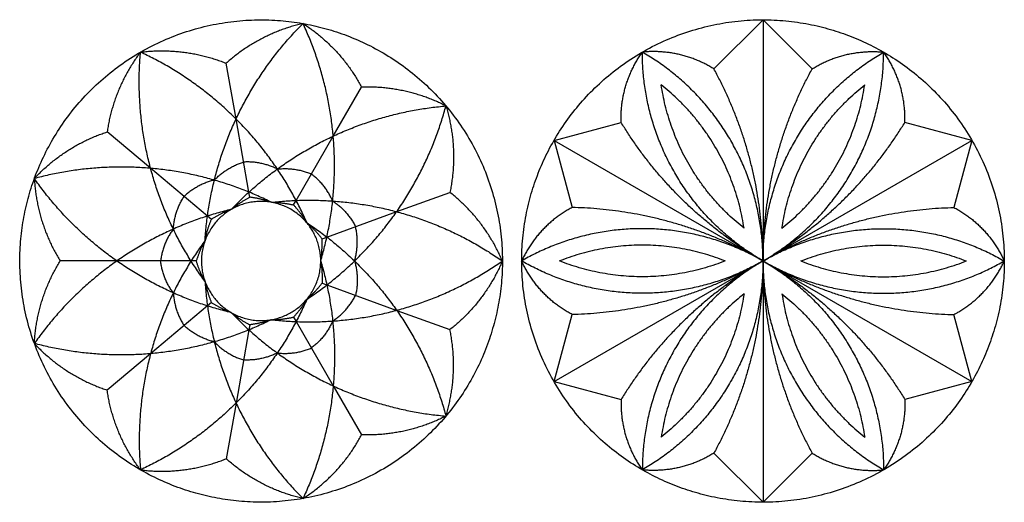
# Model space of a CAD drawing. Units: millimetres. Extents: x -179 to 179, y -179 to 202.
# Drawn here: x -179 to -78, y 130 to 179 of the extents above; entities that cross this region are included whole.
import ezdxf

# ---------------------------------------------------------------- set-up
doc = ezdxf.new("R2010")
doc.units = ezdxf.units.MM
doc.header["$MEASUREMENT"] = 0
doc.layers.add('Layer_01', color=18, linetype='Continuous')

msp = doc.modelspace()

# ---------------------------------------------------------------- linework, layer by layer
at = {"layer": 'Layer_01', "color": 5}
for p, q in [((-157.09, 169.03, 39.74), (-158.1, 174.75, 39.74)), ((-147.12, 167.27, 39.74), (-144.21, 172.3, 39.74)), ((-155.76, 161.52, 39.74), (-157.09, 169.03, 39.74)), ((-165.85, 163.97, 39.74), (-170.31, 167.7, 39.74)), ((-150.93, 160.67, 39.74), (-147.12, 167.27, 39.74)), ((-124.47, 142.08, 39.74), (-81.6, 166.83, 39.74)), ((-124.47, 166.83, 39.74), (-81.6, 142.08, 39.74)), ((-160.02, 159.07, 39.74), (-165.85, 163.97, 39.74)), ((-155.67, 161, 39.74), (-155.76, 161.52, 39.74)), ((-151.19, 160.21, 39.74), (-150.93, 160.67, 39.74)), ((-140.61, 159.52, 39.74), (-135.15, 161.5, 39.74)), ((-159.61, 158.73, 39.74), (-160.02, 159.07, 39.74)), ((-147.77, 156.91, 39.74), (-140.61, 159.52, 39.74)), ((-148.27, 156.73, 39.74), (-147.77, 156.91, 39.74)), ((-169.32, 154.46, 39.74), (-175.13, 154.46, 39.74)), ((-161.7, 154.46, 39.74), (-169.32, 154.46, 39.74)), ((-161.17, 154.46, 39.74), (-161.7, 154.46, 39.74)), ((-148.27, 152.18, 39.74), (-147.77, 152, 39.74)), ((-147.77, 152, 39.74), (-140.61, 149.39, 39.74)), ((-160.02, 149.84, 39.74), (-165.85, 144.94, 39.74)), ((-159.61, 150.18, 39.74), (-160.02, 149.84, 39.74)), ((-151.19, 148.7, 39.74), (-150.93, 148.24, 39.74)), ((-140.61, 149.39, 39.74), (-135.15, 147.41, 39.74)), ((-155.67, 147.91, 39.74), (-155.76, 147.39, 39.74)), ((-150.93, 148.24, 39.74), (-147.12, 141.64, 39.74)), ((-155.76, 147.39, 39.74), (-157.09, 139.88, 39.74)), ((-165.85, 144.94, 39.74), (-170.31, 141.21, 39.74)), ((-147.12, 141.64, 39.74), (-144.21, 136.61, 39.74)), ((-157.09, 139.88, 39.74), (-158.1, 134.16, 39.74))]:
    msp.add_line(p, q, dxfattribs=at)
for points in [[(-103.03, 179.21), (-108.07, 174.17)], [(-103.03, 179.21), (-97.99, 174.17)], [(-103.03, 179.21), (-103.03, 129.7)], [(-124.47, 166.83), (-117.59, 168.68)], [(-81.6, 166.83), (-88.48, 168.68)], [(-124.47, 166.83), (-122.62, 159.95)], [(-81.6, 166.83), (-83.44, 159.95)], [(-124.47, 142.08), (-122.62, 148.96)], [(-81.6, 142.08), (-83.44, 148.96)], [(-124.47, 142.08), (-117.59, 140.24)], [(-81.6, 142.08), (-88.48, 140.24)], [(-103.03, 129.7), (-108.07, 134.74)], [(-103.03, 129.7), (-97.99, 134.74)]]:
    msp.add_lwpolyline(points, dxfattribs=at)
for points, knots in [([(-130.47, 148.59, 39.74), (-124.6, 172.63, 39.74), (-148.65, 178.5, 39.74), (-172.7, 184.37, 39.74), (-178.56, 160.32, 39.74), (-184.43, 136.28, 39.74), (-160.39, 130.41, 39.74), (-136.34, 124.54, 39.74), (-130.47, 148.59, 39.74)], [0, 0, 0, 28.676558, 28.676558, 57.353115, 57.353115, 86.029673, 86.029673, 114.706231, 114.706231, 114.706231]), ([(-79.99, 145.42, 39.74), (-70.95, 168.46, 39.74), (-94, 177.5, 39.74), (-117.04, 186.54, 39.74), (-126.08, 163.49, 39.74), (-135.11, 140.45, 39.74), (-112.07, 131.41, 39.74), (-89.03, 122.37, 39.74), (-79.99, 145.42, 39.74)], [0, 0, 0, 68.748106, 68.748106, 137.496211, 137.496211, 206.244317, 206.244317, 274.992422, 274.992422, 274.992422]), ([(-157.58, 159.75, 39.74), (-152.28, 162.81, 39.74), (-149.22, 157.51, 39.74), (-146.16, 152.22, 39.74), (-151.46, 149.16, 39.74), (-156.76, 146.1, 39.74), (-159.82, 151.4, 39.74), (-162.87, 156.69, 39.74), (-157.58, 159.75, 39.74)], [0, 0, 0, 7.086518, 7.086518, 14.173036, 14.173036, 21.259554, 21.259554, 28.346072, 28.346072, 28.346072])]:
    msp.add_rational_spline(points, [1, 0.707106781187, 1, 0.707106781187, 1, 0.707106781187, 1, 0.707106781187, 1], degree=2, knots=knots, dxfattribs=at)
for points, weights in [([(-160.27, 156.55, 39.74), (-159.46, 169.59, 39.74), (-150.22, 178.83, 39.74)], [1, 0.935237783975, 1]), ([(-150.22, 178.83, 39.74), (-154.68, 177.81, 39.74), (-158.1, 174.75, 39.74)], [1, 0.968319234406, 1]), ([(-148.4, 154.46, 39.74), (-144.7, 166.99, 39.74), (-150.22, 178.83, 39.74)], [1, 0.935237783975, 1]), ([(-150.22, 178.83, 39.74), (-146.37, 176.34, 39.74), (-144.21, 172.3, 39.74)], [1, 0.968319234406, 1]), ([(-166.89, 175.89, 39.74), (-169.66, 172.24, 39.74), (-170.31, 167.7, 39.74)], [1, 0.968319234406, 1]), ([(-160.27, 152.36, 39.74), (-168.03, 162.87, 39.74), (-166.89, 175.89, 39.74)], [1, 0.935237783975, 1]), ([(-166.89, 175.89, 39.74), (-162.35, 176.46, 39.74), (-158.1, 174.75, 39.74)], [1, 0.968319234406, 1]), ([(-149.83, 158.39, 39.74), (-155.05, 170.37, 39.74), (-166.89, 175.89, 39.74)], [1, 0.935237783975, 1]), ([(-117.59, 168.68, 39.74), (-117.72, 172.65, 39.74), (-115.41, 175.89, 39.74)], [1, 0.946863091872, 1]), ([(-108.07, 174.17, 39.74), (-111.45, 176.28, 39.74), (-115.41, 175.89, 39.74)], [1, 0.946863091872, 1]), ([(-103.03, 154.46, 39.74), (-115.41, 161.6, 39.74), (-115.41, 175.89, 39.74)], [1, 0.866025403786, 1]), ([(-103.03, 154.46, 39.74), (-103.03, 168.75, 39.74), (-115.41, 175.89, 39.74)], [1, 0.866025403786, 1]), ([(-103.03, 154.46, 39.74), (-90.66, 161.6, 39.74), (-90.66, 175.89, 39.74)], [1, 0.866025403786, 1]), ([(-103.03, 154.46, 39.74), (-103.03, 168.75, 39.74), (-90.66, 175.89, 39.74)], [1, 0.866025403786, 1]), ([(-97.99, 174.17, 39.74), (-94.62, 176.28, 39.74), (-90.66, 175.89, 39.74)], [1, 0.946863091872, 1]), ([(-88.48, 168.68, 39.74), (-88.34, 172.65, 39.74), (-90.66, 175.89, 39.74)], [1, 0.946863091872, 1]), ([(-103.03, 154.46, 39.74), (-103.03, 164.96, 39.74), (-108.07, 174.17, 39.74)], [1, 0.96885485636, 1]), ([(-103.03, 154.46, 39.74), (-103.03, 164.96, 39.74), (-97.99, 174.17, 39.74)], [1, 0.96885485636, 1]), ([(-135.56, 170.37, 39.74), (-139.63, 172.45, 39.74), (-144.21, 172.3, 39.74)], [1, 0.968319234406, 1]), ([(-104.98, 157.82, 39.74), (-112.13, 163.49, 39.74), (-113.47, 172.53, 39.74)], [1, 0.929756221349, 1]), ([(-104.98, 157.82, 39.74), (-106.31, 166.85, 39.74), (-113.47, 172.53, 39.74)], [1, 0.929756221349, 1]), ([(-101.09, 157.82, 39.74), (-93.93, 163.49, 39.74), (-92.6, 172.53, 39.74)], [1, 0.929756221349, 1]), ([(-101.09, 157.82, 39.74), (-99.76, 166.85, 39.74), (-92.6, 172.53, 39.74)], [1, 0.929756221349, 1]), ([(-157.58, 159.75, 39.74), (-148.58, 169.23, 39.74), (-135.56, 170.37, 39.74)], [1, 0.935237783975, 1]), ([(-149.83, 150.52, 39.74), (-138.94, 157.74, 39.74), (-135.56, 170.37, 39.74)], [1, 0.935237783975, 1]), ([(-135.56, 170.37, 39.74), (-134.21, 165.99, 39.74), (-135.15, 161.5, 39.74)], [1, 0.968319234406, 1]), ([(-177.78, 162.92, 39.74), (-174.66, 166.28, 39.74), (-170.31, 167.7, 39.74)], [1, 0.968319234406, 1]), ([(-103.03, 154.46, 39.74), (-112.13, 159.71, 39.74), (-117.59, 168.68, 39.74)], [1, 0.96885485636, 1]), ([(-103.03, 154.46, 39.74), (-93.94, 159.71, 39.74), (-88.48, 168.68, 39.74)], [1, 0.96885485636, 1]), ([(-153.46, 160.48, 39.74), (-165.15, 166.3, 39.74), (-177.78, 162.92, 39.74)], [1, 0.935237783975, 1]), ([(-159.31, 162.76, 39.74), (-158.05, 164.08, 39.74), (-156.31, 164.61, 39.74)], [1, 0.966812674262, 1]), ([(-152.85, 163.89, 39.74), (-154.49, 164.71, 39.74), (-156.31, 164.61, 39.74)], [1, 0.966812674262, 1]), ([(-152.85, 163.89, 39.74), (-151.04, 164.1, 39.74), (-149.36, 163.38, 39.74)], [1, 0.966812674262, 1]), ([(-157.58, 149.16, 39.74), (-170.28, 152.22, 39.74), (-177.78, 162.92, 39.74)], [1, 0.935237783975, 1]), ([(-177.78, 162.92, 39.74), (-177.54, 158.35, 39.74), (-175.13, 154.46, 39.74)], [1, 0.968319234406, 1]), ([(-159.31, 162.76, 39.74), (-161.08, 162.33, 39.74), (-162.42, 161.08, 39.74)], [1, 0.966812674262, 1]), ([(-147.18, 160.62, 39.74), (-147.9, 162.29, 39.74), (-149.36, 163.38, 39.74)], [1, 0.966812674262, 1]), ([(-163.52, 157.73, 39.74), (-163.41, 159.55, 39.74), (-162.42, 161.08, 39.74)], [1, 0.966812674262, 1]), ([(-157.58, 159.75, 39.74), (-156.69, 160.48, 39.74), (-155.67, 161, 39.74)], [1, 0.994382805988, 1]), ([(-153.46, 160.48, 39.74), (-154.54, 160.86, 39.74), (-155.67, 161, 39.74)], [1, 0.994382805988, 1]), ([(-153.46, 160.48, 39.74), (-140.47, 161.95, 39.74), (-129.77, 154.46, 39.74)], [1, 0.935237783975, 1]), ([(-147.18, 160.62, 39.74), (-145.65, 159.61, 39.74), (-144.83, 157.98, 39.74)], [1, 0.966812674262, 1]), ([(-129.77, 154.46, 39.74), (-131.55, 158.67, 39.74), (-135.15, 161.5, 39.74)], [1, 0.968319234406, 1]), ([(-157.58, 159.75, 39.74), (-170.28, 156.69, 39.74), (-177.78, 145.99, 39.74)], [1, 0.935237783975, 1]), ([(-157.58, 159.75, 39.74), (-158.65, 159.35, 39.74), (-159.61, 158.73, 39.74)], [1, 0.994382805988, 1]), ([(-153.46, 160.48, 39.74), (-152.31, 160.47, 39.74), (-151.19, 160.21, 39.74)], [1, 0.994382805988, 1]), ([(-149.83, 158.39, 39.74), (-150.42, 159.37, 39.74), (-151.19, 160.21, 39.74)], [1, 0.994382805988, 1]), ([(-122.62, 159.95, 39.74), (-126.14, 158.08, 39.74), (-127.79, 154.46, 39.74)], [1, 0.946863091872, 1]), ([(-103.03, 154.46, 39.74), (-112.13, 159.71, 39.74), (-122.62, 159.95, 39.74)], [1, 0.96885485636, 1]), ([(-103.03, 154.46, 39.74), (-93.94, 159.71, 39.74), (-83.44, 159.95, 39.74)], [1, 0.96885485636, 1]), ([(-83.44, 159.95, 39.74), (-79.93, 158.08, 39.74), (-78.28, 154.46, 39.74)], [1, 0.946863091872, 1]), ([(-160.27, 156.55, 39.74), (-160.05, 157.67, 39.74), (-159.61, 158.73, 39.74)], [1, 0.994382805988, 1]), ([(-163.52, 157.73, 39.74), (-164.61, 156.27, 39.74), (-164.83, 154.46, 39.74)], [1, 0.966812674262, 1]), ([(-149.83, 158.39, 39.74), (-138.94, 151.17, 39.74), (-135.56, 138.54, 39.74)], [1, 0.935237783975, 1]), ([(-149.83, 158.39, 39.74), (-148.96, 157.64, 39.74), (-148.27, 156.73, 39.74)], [1, 0.994382805988, 1]), ([(-144.93, 154.46, 39.74), (-144.42, 156.2, 39.74), (-144.83, 157.98, 39.74)], [1, 0.966812674262, 1]), ([(-103.03, 154.46, 39.74), (-115.41, 161.6, 39.74), (-127.79, 154.46, 39.74)], [1, 0.866025403786, 1]), ([(-103.03, 154.46, 39.74), (-90.66, 161.6, 39.74), (-78.28, 154.46, 39.74)], [1, 0.866025403786, 1]), ([(-148.4, 154.46, 39.74), (-148.22, 155.59, 39.74), (-148.27, 156.73, 39.74)], [1, 0.994382805988, 1]), ([(-160.27, 156.55, 39.74), (-168.03, 146.04, 39.74), (-166.89, 133.02, 39.74)], [1, 0.935237783975, 1]), ([(-160.27, 156.55, 39.74), (-160.83, 155.55, 39.74), (-161.17, 154.46, 39.74)], [1, 0.994382805988, 1]), ([(-106.92, 154.46, 39.74), (-115.41, 157.82, 39.74), (-123.9, 154.46, 39.74)], [1, 0.929756221349, 1]), ([(-99.15, 154.46, 39.74), (-90.66, 157.82, 39.74), (-82.17, 154.46, 39.74)], [1, 0.929756221349, 1]), ([(-177.78, 145.99, 39.74), (-177.54, 150.56, 39.74), (-175.13, 154.46, 39.74)], [1, 0.968319234406, 1]), ([(-163.52, 151.18, 39.74), (-164.61, 152.64, 39.74), (-164.83, 154.46, 39.74)], [1, 0.966812674262, 1]), ([(-160.27, 152.36, 39.74), (-160.83, 153.36, 39.74), (-161.17, 154.46, 39.74)], [1, 0.994382805988, 1]), ([(-153.46, 148.43, 39.74), (-140.47, 146.96, 39.74), (-129.77, 154.46, 39.74)], [1, 0.935237783975, 1]), ([(-148.4, 154.46, 39.74), (-144.7, 141.92, 39.74), (-150.22, 130.08, 39.74)], [1, 0.935237783975, 1]), ([(-148.4, 154.46, 39.74), (-148.22, 153.33, 39.74), (-148.27, 152.18, 39.74)], [1, 0.994382805988, 1]), ([(-144.93, 154.46, 39.74), (-144.42, 152.71, 39.74), (-144.83, 150.93, 39.74)], [1, 0.966812674262, 1]), ([(-129.77, 154.46, 39.74), (-131.55, 150.24, 39.74), (-135.15, 147.41, 39.74)], [1, 0.968319234406, 1]), ([(-103.03, 154.46, 39.74), (-115.41, 147.31, 39.74), (-127.79, 154.46, 39.74)], [1, 0.866025403786, 1]), ([(-122.62, 148.96, 39.74), (-126.14, 150.83, 39.74), (-127.79, 154.46, 39.74)], [1, 0.946863091872, 1]), ([(-106.92, 154.46, 39.74), (-115.41, 151.09, 39.74), (-123.9, 154.46, 39.74)], [1, 0.929756221349, 1]), ([(-103.03, 154.46, 39.74), (-112.13, 149.21, 39.74), (-122.62, 148.96, 39.74)], [1, 0.96885485636, 1]), ([(-103.03, 154.46, 39.74), (-112.13, 149.21, 39.74), (-117.59, 140.24, 39.74)], [1, 0.96885485636, 1]), ([(-103.03, 154.46, 39.74), (-103.03, 140.16, 39.74), (-115.41, 133.02, 39.74)], [1, 0.866025403786, 1]), ([(-103.03, 154.46, 39.74), (-115.41, 147.31, 39.74), (-115.41, 133.02, 39.74)], [1, 0.866025403786, 1]), ([(-103.03, 154.46, 39.74), (-103.03, 143.95, 39.74), (-108.07, 134.74, 39.74)], [1, 0.96885485636, 1]), ([(-103.03, 154.46, 39.74), (-93.94, 149.21, 39.74), (-83.44, 148.96, 39.74)], [1, 0.96885485636, 1]), ([(-103.03, 154.46, 39.74), (-90.66, 147.31, 39.74), (-78.28, 154.46, 39.74)], [1, 0.866025403786, 1]), ([(-103.03, 154.46, 39.74), (-90.66, 147.31, 39.74), (-90.66, 133.02, 39.74)], [1, 0.866025403786, 1]), ([(-103.03, 154.46, 39.74), (-93.94, 149.21, 39.74), (-88.48, 140.24, 39.74)], [1, 0.96885485636, 1]), ([(-103.03, 154.46, 39.74), (-103.03, 143.95, 39.74), (-97.99, 134.74, 39.74)], [1, 0.96885485636, 1]), ([(-103.03, 154.46, 39.74), (-103.03, 140.16, 39.74), (-90.66, 133.02, 39.74)], [1, 0.866025403786, 1]), ([(-99.15, 154.46, 39.74), (-90.66, 151.09, 39.74), (-82.17, 154.46, 39.74)], [1, 0.929756221349, 1]), ([(-83.44, 148.96, 39.74), (-79.93, 150.83, 39.74), (-78.28, 154.46, 39.74)], [1, 0.946863091872, 1]), ([(-160.27, 152.36, 39.74), (-159.46, 139.32, 39.74), (-150.22, 130.08, 39.74)], [1, 0.935237783975, 1]), ([(-160.27, 152.36, 39.74), (-160.05, 151.24, 39.74), (-159.61, 150.18, 39.74)], [1, 0.994382805988, 1]), ([(-149.83, 150.52, 39.74), (-148.96, 151.27, 39.74), (-148.27, 152.18, 39.74)], [1, 0.994382805988, 1]), ([(-149.83, 150.52, 39.74), (-155.05, 138.54, 39.74), (-166.89, 133.02, 39.74)], [1, 0.935237783975, 1]), ([(-163.52, 151.18, 39.74), (-163.41, 149.36, 39.74), (-162.42, 147.83, 39.74)], [1, 0.966812674262, 1]), ([(-149.83, 150.52, 39.74), (-150.42, 149.54, 39.74), (-151.19, 148.7, 39.74)], [1, 0.994382805988, 1]), ([(-147.18, 148.29, 39.74), (-145.65, 149.3, 39.74), (-144.83, 150.93, 39.74)], [1, 0.966812674262, 1]), ([(-104.98, 151.09, 39.74), (-106.31, 142.06, 39.74), (-113.47, 136.39, 39.74)], [1, 0.929756221349, 1]), ([(-104.98, 151.09, 39.74), (-112.13, 145.42, 39.74), (-113.47, 136.39, 39.74)], [1, 0.929756221349, 1]), ([(-101.09, 151.09, 39.74), (-93.93, 145.42, 39.74), (-92.6, 136.39, 39.74)], [1, 0.929756221349, 1]), ([(-101.09, 151.09, 39.74), (-99.76, 142.06, 39.74), (-92.6, 136.39, 39.74)], [1, 0.929756221349, 1]), ([(-157.58, 149.16, 39.74), (-158.65, 149.56, 39.74), (-159.61, 150.18, 39.74)], [1, 0.994382805988, 1]), ([(-157.58, 149.16, 39.74), (-148.58, 139.68, 39.74), (-135.56, 138.54, 39.74)], [1, 0.935237783975, 1]), ([(-157.58, 149.16, 39.74), (-156.69, 148.43, 39.74), (-155.67, 147.91, 39.74)], [1, 0.994382805988, 1]), ([(-153.46, 148.43, 39.74), (-152.31, 148.44, 39.74), (-151.19, 148.7, 39.74)], [1, 0.994382805988, 1]), ([(-153.46, 148.43, 39.74), (-165.15, 142.61, 39.74), (-177.78, 145.99, 39.74)], [1, 0.935237783975, 1]), ([(-159.31, 146.16, 39.74), (-161.08, 146.58, 39.74), (-162.42, 147.83, 39.74)], [1, 0.966812674262, 1]), ([(-153.46, 148.43, 39.74), (-154.54, 148.05, 39.74), (-155.67, 147.91, 39.74)], [1, 0.994382805988, 1]), ([(-147.18, 148.29, 39.74), (-147.9, 146.62, 39.74), (-149.36, 145.53, 39.74)], [1, 0.966812674262, 1]), ([(-135.56, 138.54, 39.74), (-134.21, 142.92, 39.74), (-135.15, 147.41, 39.74)], [1, 0.968319234406, 1]), ([(-177.78, 145.99, 39.74), (-174.66, 142.64, 39.74), (-170.31, 141.21, 39.74)], [1, 0.968319234406, 1]), ([(-159.31, 146.16, 39.74), (-158.05, 144.83, 39.74), (-156.31, 144.3, 39.74)], [1, 0.966812674262, 1]), ([(-152.85, 145.02, 39.74), (-151.04, 144.81, 39.74), (-149.36, 145.53, 39.74)], [1, 0.966812674262, 1]), ([(-152.85, 145.02, 39.74), (-154.49, 144.2, 39.74), (-156.31, 144.3, 39.74)], [1, 0.966812674262, 1]), ([(-166.89, 133.02, 39.74), (-169.66, 136.67, 39.74), (-170.31, 141.21, 39.74)], [1, 0.968319234406, 1]), ([(-117.59, 140.24, 39.74), (-117.72, 136.26, 39.74), (-115.41, 133.02, 39.74)], [1, 0.946863091872, 1]), ([(-88.48, 140.24, 39.74), (-88.34, 136.26, 39.74), (-90.66, 133.02, 39.74)], [1, 0.946863091872, 1]), ([(-135.56, 138.54, 39.74), (-139.63, 136.46, 39.74), (-144.21, 136.61, 39.74)], [1, 0.968319234406, 1]), ([(-150.22, 130.08, 39.74), (-146.37, 132.57, 39.74), (-144.21, 136.61, 39.74)], [1, 0.968319234406, 1]), ([(-108.07, 134.74, 39.74), (-111.45, 132.63, 39.74), (-115.41, 133.02, 39.74)], [1, 0.946863091872, 1]), ([(-97.99, 134.74, 39.74), (-94.62, 132.63, 39.74), (-90.66, 133.02, 39.74)], [1, 0.946863091872, 1]), ([(-166.89, 133.02, 39.74), (-162.35, 132.45, 39.74), (-158.1, 134.16, 39.74)], [1, 0.968319234406, 1]), ([(-150.22, 130.08, 39.74), (-154.68, 131.1, 39.74), (-158.1, 134.16, 39.74)], [1, 0.968319234406, 1])]:
    msp.add_rational_spline(points, weights, degree=2, dxfattribs=at)

doc.saveas('drawing.dxf')
